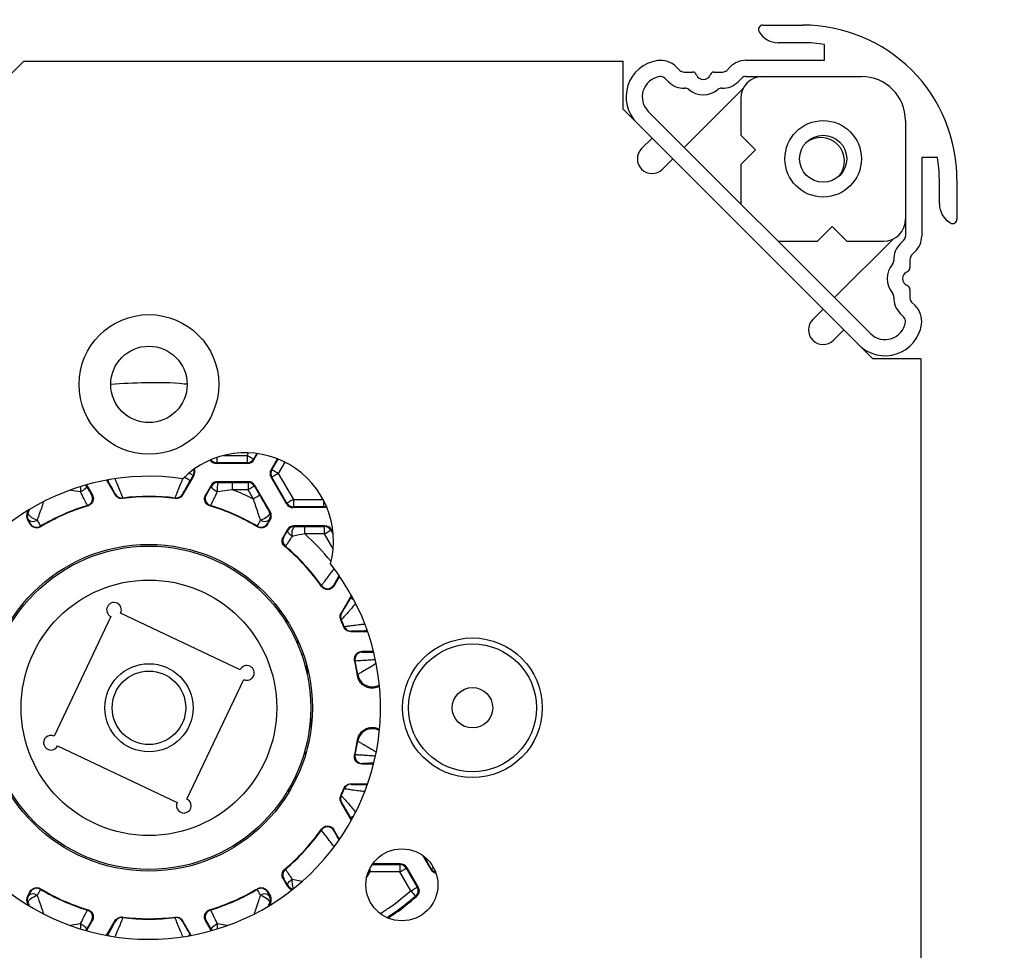
# Model space of a CAD drawing. Extents: x 200 to 20916, y -2914 to 8975.
# Drawn here: x 1636 to 2082, y 4044 to 4466 of the extents above; entities that cross this region are included whole.
import ezdxf

# ---------------------------------------------------------------- set-up
doc = ezdxf.new("R2010")
doc.units = 0
doc.header["$LTSCALE"] = 20
doc.layers.get('0').update_dxf_attribs({"linetype": 'CONTINUOUS'})

msp = doc.modelspace()

# ---------------------------------------------------------------- linework, layer by layer
at = {"color": 7, "linetype": 'CONTINUOUS'}
for p, q in [((1972.792, 4463.703), (1990.792, 4463.703)), ((1990.792, 4455.702), (1979.72, 4455.702)), ((2000.792, 4447.703), (2000.792, 4454.891)), ((1637.808, 4447.385), (1344.475, 4154.052)), ((1637.808, 4447.385), (1909.475, 4447.385)), ((1909.475, 4425.522), (1909.475, 4447.385)), ((1965.107, 4447.703), (2000.792, 4447.703)), ((1933.547, 4444.774), (1935.171, 4443.15)), ((1937.056, 4442.369), (1940.848, 4442.369)), ((1950.736, 4442.369), (1954.527, 4442.369)), ((1956.413, 4443.15), (1958.036, 4444.774)), ((1928.362, 4439.588), (1929.985, 4437.965)), ((1961.598, 4437.965), (1963.222, 4439.588)), ((1965.107, 4440.369), (2017.458, 4440.369)), ((1963.883, 4434.912), (1937.17, 4408.198)), ((1962.792, 4430.369), (1962.792, 4413.81)), ((1915.673, 4419.324), (1909.475, 4425.522)), ((2021.598, 4323.77), (1920.859, 4424.509)), ((2016.413, 4318.584), (1915.673, 4419.324)), ((2037.458, 4420.369), (2037.458, 4368.018)), ((1917.842, 4407.727), (1922.556, 4412.441)), ((1969.458, 4407.143), (1962.792, 4413.81)), ((1962.792, 4400.476), (1969.458, 4407.143)), ((1931.984, 4403.013), (1927.27, 4398.299)), ((2051.98, 4403.703), (2044.792, 4403.703)), ((2044.792, 4403.703), (2044.792, 4368.018)), ((1962.792, 4400.476), (1962.792, 4382.576)), ((2052.792, 4382.631), (2052.792, 4393.702)), ((2060.792, 4393.702), (2060.792, 4375.703)), ((2004.232, 4372.369), (1997.566, 4365.703)), ((2010.899, 4365.703), (2004.232, 4372.369)), ((1979.665, 4365.703), (1997.566, 4365.703)), ((2005.287, 4340.08), (2032.001, 4366.794)), ((2010.899, 4365.703), (2027.458, 4365.703)), ((2036.677, 4366.133), (2035.054, 4364.509)), ((2041.863, 4360.947), (2040.24, 4359.324)), ((2039.458, 4357.438), (2039.458, 4353.647)), ((2039.458, 4343.759), (2039.458, 4339.967)), ((1995.388, 4330.181), (2000.102, 4334.895)), ((2040.24, 4338.081), (2041.863, 4336.458)), ((2035.054, 4332.896), (2036.677, 4331.273)), ((2009.53, 4325.467), (2004.816, 4320.753)), ((2022.612, 4312.385), (2016.413, 4318.584)), ((2044.475, 4312.385), (2022.612, 4312.385)), ((2044.475, 4312.385), (2044.475, 3780.719)), ((1738.972, 4268.494), (1738.972, 4265.161)), ((1742.047, 4266.501), (1743.682, 4269.333)), ((1725.3, 4265.161), (1725.112, 4264.834)), ((1739.161, 4264.834), (1725.112, 4264.834)), ((1738.972, 4265.161), (1725.3, 4265.161)), ((1739.161, 4264.834), (1738.972, 4265.161)), ((1741.859, 4266.828), (1742.047, 4266.501)), ((1749.842, 4262.001), (1752.711, 4266.971)), ((1714.875, 4259.436), (1709.772, 4250.598)), ((1714.497, 4259.436), (1713.134, 4257.076)), ((1714.875, 4259.436), (1714.497, 4259.436)), ((1749.842, 4262.001), (1750.219, 4262.001)), ((1756.866, 4246.501), (1749.842, 4258.668)), ((1750.219, 4258.668), (1749.842, 4258.668)), ((1757.055, 4246.828), (1750.219, 4258.668)), ((1753.105, 4260.335), (1759.941, 4248.494)), ((1666.28, 4254.936), (1666.095, 4254.615)), ((1666.28, 4254.936), (1668.834, 4250.513)), ((1675.314, 4257.289), (1679.177, 4250.598)), ((1722.669, 4254.936), (1720.115, 4250.513)), ((1722.854, 4254.615), (1722.669, 4254.936)), ((1739.604, 4256.603), (1725.555, 4256.603)), ((1725.555, 4256.603), (1725.74, 4256.282)), ((1725.74, 4256.282), (1732.282, 4256.276)), ((1732.282, 4256.276), (1739.416, 4256.276)), ((1732.282, 4256.276), (1732.282, 4252.943)), ((1739.416, 4256.276), (1739.604, 4256.603)), ((1739.416, 4256.276), (1739.416, 4252.943)), ((1742.491, 4254.936), (1742.302, 4254.609)), ((1742.302, 4254.609), (1744.732, 4250.401)), ((1749.516, 4242.769), (1742.491, 4254.936)), ((1668.516, 4250.639), (1668.834, 4250.513)), ((1679.177, 4250.598), (1679.291, 4250.827)), ((1709.658, 4250.827), (1709.772, 4250.598)), ((1720.115, 4250.513), (1720.433, 4250.639)), ((1732.282, 4252.943), (1725.416, 4251.924)), ((1739.416, 4252.943), (1732.282, 4252.943)), ((1741.846, 4248.734), (1739.416, 4252.943)), ((1756.866, 4246.501), (1757.055, 4246.828)), ((1759.941, 4245.161), (1759.753, 4244.835)), ((1773.802, 4244.835), (1759.753, 4244.835)), ((1759.941, 4248.494), (1759.941, 4245.161)), ((1773.613, 4245.161), (1759.941, 4245.161)), ((1773.802, 4244.835), (1773.613, 4245.161)), ((1639.434, 4242.769), (1640.058, 4243.851)), ((1639.434, 4242.769), (1639.774, 4242.769)), ((1749.175, 4242.769), (1749.516, 4242.769)), ((1640.676, 4237.284), (1639.434, 4239.436)), ((1639.774, 4239.436), (1639.434, 4239.436)), ((1640.676, 4237.284), (1640.752, 4237.577)), ((1748.197, 4237.577), (1748.273, 4237.284)), ((1748.273, 4237.284), (1749.516, 4239.436)), ((1749.516, 4239.436), (1749.175, 4239.436)), ((1774.246, 4236.603), (1760.196, 4236.603)), ((1760.196, 4236.603), (1760.377, 4236.289)), ((1760.377, 4236.289), (1765.079, 4236.276)), ((1765.079, 4236.276), (1774.057, 4236.276)), ((1765.079, 4232.943), (1765.079, 4236.276)), ((1774.057, 4236.276), (1774.246, 4236.603)), ((1774.057, 4232.943), (1774.057, 4236.276)), ((1757.31, 4234.936), (1755.311, 4231.475)), ((1755.311, 4231.475), (1755.584, 4231.523)), ((1757.491, 4234.622), (1757.31, 4234.936)), ((1774.057, 4232.943), (1765.079, 4232.943)), ((1777.132, 4234.936), (1776.943, 4234.609)), ((1777.962, 4233.498), (1777.132, 4234.936)), ((1780.864, 4213.733), (1778.328, 4209.341)), ((1778.31, 4209.736), (1778.328, 4209.341)), ((1786.251, 4205.063), (1781.578, 4196.969)), ((1735.867, 4171.309), (1681.658, 4197.027)), ((1753.702, 4197.294), (1753.798, 4198.454)), ((1781.578, 4196.969), (1781.816, 4196.958)), ((1677.218, 4195.444), (1651.5, 4141.235)), ((1786.095, 4188.765), (1785.953, 4188.552)), ((1793.645, 4188.552), (1785.953, 4188.552)), ((1796.331, 4179.552), (1790.954, 4179.552)), ((1790.954, 4179.552), (1791.221, 4179.34)), ((1765.936, 4173.649), (1766.269, 4168.995)), ((1789.023, 4168.598), (1789.146, 4169.186)), ((1711.731, 4112.66), (1737.45, 4166.868)), ((1767.665, 4149.484), (1767.998, 4144.83)), ((1789.146, 4138.918), (1789.023, 4139.506)), ((1653.082, 4136.795), (1707.291, 4111.077)), ((1791.221, 4128.765), (1790.954, 4128.552)), ((1796.331, 4128.552), (1790.954, 4128.552)), ((1758.034, 4115.96), (1757.937, 4117.306)), ((1785.953, 4119.552), (1793.645, 4119.552)), ((1785.953, 4119.552), (1786.095, 4119.34)), ((1781.816, 4111.146), (1781.578, 4111.135)), ((1786.251, 4103.041), (1781.578, 4111.135)), ((1778.328, 4098.762), (1778.31, 4098.369)), ((1780.864, 4094.371), (1778.328, 4098.762)), ((1819.124, 4086.103), (1822.36, 4080.497)), ((1819.501, 4086.103), (1819.124, 4086.103)), ((1822.421, 4081.045), (1819.501, 4086.103)), ((1808.443, 4083.269), (1795.882, 4083.269)), ((1808.254, 4082.943), (1808.443, 4083.269)), ((1808.254, 4082.943), (1808.254, 4079.61)), ((1811.329, 4081.603), (1811.141, 4081.276)), ((1811.141, 4081.276), (1816.078, 4072.725)), ((1811.329, 4081.603), (1816.497, 4072.653)), ((1757.31, 4073.168), (1755.311, 4076.629)), ((1755.584, 4076.581), (1755.311, 4076.629)), ((1808.254, 4079.61), (1794.582, 4079.61)), ((1813.192, 4071.058), (1808.254, 4079.61)), ((1640.676, 4070.82), (1639.434, 4068.668)), ((1640.752, 4070.527), (1640.676, 4070.82)), ((1748.273, 4070.82), (1748.197, 4070.527)), ((1748.273, 4070.82), (1749.516, 4068.668)), ((1757.31, 4073.168), (1757.491, 4073.482)), ((1639.434, 4068.668), (1639.774, 4068.668)), ((1749.175, 4068.668), (1749.516, 4068.668)), ((1639.434, 4065.335), (1640.058, 4064.253)), ((1639.774, 4065.335), (1639.434, 4065.335)), ((1749.516, 4065.335), (1748.891, 4064.253)), ((1749.516, 4065.335), (1749.175, 4065.335)), ((1666.28, 4053.168), (1668.834, 4057.591)), ((1668.834, 4057.591), (1668.516, 4057.466)), ((1675.314, 4050.815), (1679.177, 4057.506)), ((1679.291, 4057.278), (1679.177, 4057.506)), ((1709.772, 4057.506), (1709.658, 4057.278)), ((1713.635, 4050.815), (1709.772, 4057.506)), ((1722.669, 4053.168), (1720.115, 4057.591)), ((1720.433, 4057.466), (1720.115, 4057.591)), ((1666.095, 4053.488), (1666.28, 4053.168)), ((1722.669, 4053.168), (1722.854, 4053.488))]:
    msp.add_line(p, q, dxfattribs=at)
at = {"color": 8, "linetype": 'CONTINUOUS'}
for p, q in [((1725.3, 4267.602), (1725.3, 4265.161)), ((1728.32, 4268.494), (1738.972, 4268.494)), ((1738.972, 4268.494), (1739.663, 4269.69)), ((1743.332, 4269.38), (1741.859, 4266.828)), ((1750.219, 4262.001), (1753.018, 4266.849)), ((1756.073, 4265.474), (1753.105, 4260.335)), ((1675.815, 4257.076), (1675.655, 4257.352)), ((1663.533, 4251.924), (1659.054, 4252.589)), ((1759.941, 4248.494), (1773.461, 4248.494)), ((1773.613, 4248.204), (1773.613, 4245.161)), ((1639.774, 4242.769), (1640.468, 4243.953)), ((1777.981, 4226.145), (1774.057, 4232.943)), ((1776.943, 4234.609), (1778.028, 4232.731)), ((1785.906, 4203.812), (1786.435, 4204.73)), ((1756.869, 4194.024), (1756.804, 4192.689)), ((1793.23, 4188.879), (1793.23, 4189.722)), ((1793.531, 4188.879), (1793.23, 4188.879)), ((1761.988, 4182.683), (1761.935, 4184.709)), ((1765.864, 4173.91), (1766.186, 4169.388)), ((1767.636, 4149.039), (1767.959, 4144.517)), ((1765.457, 4132.786), (1765.298, 4135.029)), ((1760.94, 4123.066), (1761.051, 4121.519)), ((1758.097, 4116.065), (1758, 4117.415)), ((1793.23, 4119.225), (1793.531, 4119.225)), ((1793.23, 4118.382), (1793.23, 4119.225)), ((1786.435, 4103.375), (1785.906, 4104.292)), ((1794.035, 4079.926), (1794.582, 4079.61)), ((1794.582, 4081.127), (1794.582, 4079.61)), ((1795.654, 4082.943), (1808.254, 4082.943)), ((1759.395, 4076.324), (1763.918, 4075.398)), ((1794.582, 4079.61), (1793.19, 4077.199)), ((1640.285, 4064.463), (1639.774, 4065.335)), ((1749.175, 4065.335), (1748.595, 4064.346)), ((1658.8, 4055.478), (1663.533, 4056.18)), ((1725.416, 4056.18), (1729.894, 4055.515)), ((1675.655, 4050.752), (1675.815, 4051.028)), ((1713.134, 4051.028), (1713.294, 4050.752))]:
    msp.add_line(p, q, dxfattribs=at)
at = {"color": 7, "linetype": 'CONTINUOUS', "flags": 128}
for points in [[(1741.859, 4266.828), (1741.795, 4266.865), (1741.625, 4266.963), (1741.355, 4267.118), (1740.996, 4267.326), (1740.56, 4267.577), (1740.065, 4267.863), (1739.529, 4268.173), (1738.972, 4268.494)], [(1753.105, 4260.335), (1752.548, 4260.656), (1752.012, 4260.966), (1751.517, 4261.251), (1751.082, 4261.503), (1750.723, 4261.71), (1750.453, 4261.866), (1750.283, 4261.964), (1750.219, 4262.001)], [(1753.105, 4260.335), (1752.548, 4260.013), (1752.012, 4259.704), (1751.517, 4259.418), (1751.082, 4259.166), (1750.723, 4258.959), (1750.453, 4258.803), (1750.283, 4258.705), (1750.219, 4258.668)], [(1666.095, 4254.615), (1666.132, 4254.393), (1666.049, 4254.11), (1665.85, 4253.78), (1665.542, 4253.415), (1665.138, 4253.032), (1664.655, 4252.645), (1664.112, 4252.271), (1663.533, 4251.924)], [(1725.416, 4251.924), (1724.837, 4252.271), (1724.294, 4252.645), (1723.811, 4253.032), (1723.407, 4253.415), (1723.099, 4253.78), (1722.9, 4254.11), (1722.817, 4254.393), (1722.854, 4254.615)], [(1742.302, 4254.609), (1742.238, 4254.573), (1742.068, 4254.474), (1741.798, 4254.319), (1741.439, 4254.111), (1741.004, 4253.86), (1740.509, 4253.574), (1739.973, 4253.264), (1739.416, 4252.943)], [(1744.732, 4250.401), (1744.668, 4250.364), (1744.498, 4250.266), (1744.228, 4250.11), (1743.869, 4249.903), (1743.434, 4249.652), (1742.939, 4249.366), (1742.403, 4249.056), (1741.846, 4248.734)], [(1759.941, 4248.494), (1759.384, 4248.173), (1758.848, 4247.863), (1758.353, 4247.577), (1757.918, 4247.326), (1757.559, 4247.119), (1757.289, 4246.963), (1757.119, 4246.865), (1757.055, 4246.828)], [(1775.072, 4245.086), (1774.495, 4244.907), (1773.802, 4244.835)], [(1643.829, 4239.14), (1643.049, 4239.387), (1642.24, 4239.762), (1641.462, 4240.237), (1640.775, 4240.778), (1640.228, 4241.342), (1639.864, 4241.889), (1639.708, 4242.377), (1639.774, 4242.769)], [(1749.175, 4242.769), (1749.241, 4242.377), (1749.085, 4241.889), (1748.721, 4241.342), (1748.174, 4240.778), (1747.487, 4240.237), (1746.709, 4239.762), (1745.9, 4239.387), (1745.12, 4239.14)], [(1759.395, 4231.779), (1758.896, 4232.127), (1758.448, 4232.503), (1758.066, 4232.894), (1757.762, 4233.287), (1757.547, 4233.669), (1757.428, 4234.027), (1757.409, 4234.348), (1757.491, 4234.622)], [(1774.057, 4232.943), (1774.614, 4233.265), (1775.15, 4233.574), (1775.645, 4233.86), (1776.08, 4234.111), (1776.439, 4234.318), (1776.709, 4234.474), (1776.879, 4234.572), (1776.943, 4234.609)], [(1787.706, 4132.631), (1787.851, 4132.743), (1787.971, 4132.835)], [(1819.124, 4086.103), (1818.84, 4086.739), (1818.78, 4086.948)], [(1808.254, 4079.61), (1808.811, 4079.931), (1809.347, 4080.241), (1809.842, 4080.527), (1810.278, 4080.778), (1810.637, 4080.985), (1810.907, 4081.141), (1811.077, 4081.239), (1811.141, 4081.276)], [(1757.491, 4073.482), (1757.409, 4073.755), (1757.428, 4074.077), (1757.547, 4074.435), (1757.762, 4074.817), (1758.066, 4075.21), (1758.448, 4075.601), (1758.896, 4075.977), (1759.395, 4076.324)], [(1813.192, 4071.058), (1813.749, 4071.38), (1814.285, 4071.69), (1814.78, 4071.975), (1815.215, 4072.226), (1815.574, 4072.434), (1815.844, 4072.59), (1816.014, 4072.688), (1816.078, 4072.725)], [(1813.192, 4071.058), (1813.609, 4070.569), (1814.01, 4070.097), (1814.38, 4069.662), (1814.706, 4069.28), (1814.975, 4068.964), (1815.177, 4068.727), (1815.305, 4068.577), (1815.352, 4068.521)], [(1639.774, 4065.335), (1639.708, 4065.727), (1639.864, 4066.215), (1640.228, 4066.762), (1640.775, 4067.327), (1641.462, 4067.867), (1642.24, 4068.342), (1643.049, 4068.717), (1643.829, 4068.964)], [(1745.12, 4068.964), (1745.9, 4068.717), (1746.709, 4068.342), (1747.487, 4067.867), (1748.174, 4067.327), (1748.721, 4066.762), (1749.085, 4066.215), (1749.241, 4065.727), (1749.175, 4065.335)], [(1666.599, 4062.321), (1666.768, 4062.391), (1666.908, 4062.449)], [(1663.533, 4056.18), (1664.112, 4055.833), (1664.655, 4055.459), (1665.138, 4055.072), (1665.542, 4054.689), (1665.85, 4054.324), (1666.049, 4053.994), (1666.132, 4053.712), (1666.095, 4053.488)], [(1722.854, 4053.488), (1722.817, 4053.712), (1722.9, 4053.994), (1723.099, 4054.324), (1723.407, 4054.689), (1723.811, 4055.072), (1724.294, 4055.459), (1724.837, 4055.833), (1725.416, 4056.18)]]:
    msp.add_lwpolyline(points, dxfattribs=at)
at = {"color": 8, "linetype": 'CONTINUOUS', "flags": 128}
for points in [[(1713.134, 4257.076), (1713.07, 4257.112), (1712.9, 4257.211), (1712.631, 4257.366), (1712.271, 4257.574), (1711.836, 4257.825), (1711.341, 4258.111), (1710.805, 4258.421), (1710.477, 4258.61)], [(1714.497, 4259.436), (1714.433, 4259.473), (1714.263, 4259.571), (1713.993, 4259.727), (1713.634, 4259.935), (1713.199, 4260.186), (1712.704, 4260.471), (1712.621, 4260.519)], [(1666.095, 4254.615), (1665.853, 4254.978), (1665.79, 4255.058)], [(1787.391, 4202.954), (1787.204, 4203.063), (1786.769, 4203.314), (1786.409, 4203.522), (1786.14, 4203.677), (1785.97, 4203.775), (1785.906, 4203.812)], [(1764.525, 4178.213), (1764.059, 4178.186), (1763.73, 4178.166)], [(1785.906, 4104.292), (1785.97, 4104.329), (1786.14, 4104.427), (1786.409, 4104.583), (1786.769, 4104.79), (1787.204, 4105.041), (1787.391, 4105.15)], [(1819.278, 4086.57), (1819.308, 4086.494), (1819.501, 4086.103)], [(1819.501, 4086.103), (1819.565, 4086.14), (1819.705, 4086.221)], [(1822.421, 4081.045), (1822.485, 4081.082), (1822.655, 4081.18), (1822.925, 4081.336), (1823.284, 4081.543), (1823.456, 4081.643)], [(1665.79, 4053.046), (1665.853, 4053.126), (1666.095, 4053.488)], [(1722.854, 4053.488), (1723.096, 4053.126), (1723.159, 4053.046)], [(1675.815, 4051.028), (1675.879, 4050.991), (1676.049, 4050.893), (1676.319, 4050.738), (1676.576, 4050.589)], [(1713.134, 4051.028), (1713.07, 4050.991), (1712.9, 4050.893), (1712.631, 4050.738), (1712.373, 4050.589)]]:
    msp.add_lwpolyline(points, dxfattribs=at)
at = {"color": 7, "linetype": 'CONTINUOUS'}
for centre, radius in [((2000.125, 4403.036), 17.333), ((2000.125, 4403.036), 10.667), ((1694.475, 4300.719), 31.667), ((1694.475, 4300.719), 17.333), ((1694.475, 4154.052), 74.1), ((1694.474, 4154.052), 73.333), ((1694.475, 4154.052), 57.937), ((1841.141, 4154.052), 31.667), ((1841.141, 4154.052), 29), ((1694.475, 4154.052), 20), ((1694.474, 4154.052), 16.667), ((1841.141, 4154.052), 9.167), ((1809.156, 4073.751), 16.333)]:
    msp.add_circle(centre, radius, dxfattribs=at)
for centre, radius, start, end in [((1694.305, 3830.236), 766.667, 359.999996, 180.000004), ((1972.792, 4461.702), 2, 90.00465, 209.99671), ((1990.792, 4393.703), 70, 359.99968, 90.00023), ((1979.721, 4465.703), 10.001, 210.00282, 269.99685), ((1990.795, 4393.717), 61.985, 80.71907, 90.00309), ((1927.458, 4431.109), 16.667, 98.47181, 225.00019), ((1926.476, 4437.703), 10, 45.00052, 98.47306), ((1965.108, 4437.701), 10.001, 90.0036, 134.99692), ((1937.056, 4445.036), 2.667, 224.99363, 269.99756), ((1940.848, 4440.369), 2, 22.02236, 89.99743), ((1950.736, 4440.369), 2, 90.00257, 157.97764), ((1954.527, 4445.036), 2.667, 270.00347, 315.00534), ((1927.459, 4431.109), 9.334, 98.47301, 224.99975), ((1926.476, 4437.703), 2.666, 44.98939, 98.47077), ((1937.056, 4445.036), 10, 224.99929, 271.90317), ((1945.792, 4442.369), 3.333, 202.02303, 337.97697), ((1954.527, 4445.036), 10, 268.09683, 315.00071), ((1972.792, 4430.369), 10, 90.00032, 180.0001), ((1965.107, 4437.703), 2.667, 90.00244, 135.00637), ((2017.458, 4420.369), 20, 0.00101, 89.99863), ((1937.477, 4432.379), 2.664, 50.21108, 91.91839), ((1945.792, 4442.369), 10.333, 230.237, 309.763), ((1954.106, 4432.379), 2.664, 88.08161, 129.78892), ((1999.141, 4402.052), 10.667, 318.74524, 131.25381), ((1922.556, 4403.013), 6.667, 134.99951, 314.99951), ((1990.796, 4393.703), 61.996, 359.9996, 9.28213), ((2062.791, 4382.631), 10, 179.99944, 240.00121), ((2027.458, 4375.703), 10, 270.00057, 359.99986), ((2058.792, 4375.703), 2, 239.99979, 0.00191), ((2034.792, 4368.018), 2.667, 314.99909, 359.99845), ((2034.791, 4368.018), 10.001, 315.00232, 359.99764), ((2042.126, 4357.438), 10.001, 135.00143, 181.90214), ((2029.466, 4357.017), 2.666, 320.23219, 1.90575), ((2042.125, 4357.438), 2.666, 134.99731, 179.99894), ((2039.459, 4348.703), 10.333, 140.23693, 219.76307), ((2037.459, 4353.647), 2, 292.01976, 359.99535), ((2039.459, 4348.703), 3.333, 112.02472, 247.97528), ((2037.458, 4343.758), 2.001, 0.01409, 67.95942), ((2029.466, 4340.388), 2.666, 358.09425, 39.76781), ((2042.124, 4339.967), 9.999, 178.09584, 225.00269), ((2042.125, 4339.967), 2.666, 180.00106, 225.00269), ((2034.792, 4329.387), 10, 351.52669, 45.00064), ((2000.102, 4325.467), 6.667, 134.99947, 314.99947), ((2034.792, 4329.387), 2.666, 351.52533, 45.00212), ((2028.198, 4330.369), 16.666, 224.99837, 351.52831), ((2028.198, 4330.369), 9.333, 225.00095, 351.52658), ((1738.141, 4229.719), 40, 344.87408, 135.14785), ((1725.113, 4268.169), 3.334, 210.0124, 269.98364), ((1738.972, 4268.495), 3.334, 270.00895, 329.99502), ((1739.16, 4268.169), 3.335, 270.02261, 329.98136), ((1694.474, 4154.052), 105, 81.61601, 38.40593), ((1711.987, 4261.103), 3.334, 330.00544, 22.70575), ((1752.727, 4260.334), 3.332, 149.99492, 210.00508), ((1753.106, 4260.334), 3.333, 150.00769, 209.99231), ((1725.555, 4253.271), 3.332, 89.99238, 150.01158), ((1725.741, 4252.948), 3.334, 90.00898, 149.99498), ((1737.588, 4253.21), 12.24, 165.46421, 186.03096), ((1739.415, 4252.942), 3.334, 30.01362, 89.99425), ((1739.605, 4253.271), 3.332, 29.9904, 90.00563), ((1665.628, 4248.973), 3.334, 286.92943, 29.97486), ((1682.177, 4252.494), 3.333, 210.00618, 277.11417), ((1694.475, 4154.08), 95.633, 82.7957, 97.2043), ((1694.475, 4154.06), 95.865, 82.87877, 97.12123), ((1706.772, 4252.494), 3.333, 262.88584, 329.9938), ((1723.321, 4248.973), 3.334, 150.02518, 253.07055), ((1694.521, 4154.159), 105.755, 63.41698, 69.08028), ((1694.472, 4154.057), 95.655, 106.74783, 120.9508), ((1694.475, 4154.051), 95.874, 106.90336, 120.82571), ((1694.477, 4154.057), 95.656, 59.0492, 73.25216), ((1694.474, 4154.051), 95.874, 59.17429, 73.09664), ((1759.753, 4248.168), 3.333, 210.00856, 269.99931), ((1759.942, 4248.495), 3.334, 210.00506, 269.99098), ((1642.32, 4241.103), 3.333, 150.00147, 209.99853), ((1642.662, 4241.103), 3.334, 150.01285, 209.98715), ((1746.287, 4241.103), 3.334, 330.01272, 29.98728), ((1746.629, 4241.103), 3.333, 330.00154, 29.99846), ((1641.964, 4241.517), 3.021, 223.5422, 308.10567), ((1643.639, 4239.245), 3.334, 210.0189, 300.8048), ((1745.31, 4239.245), 3.334, 239.19517, 329.98113), ((1746.985, 4241.517), 3.021, 231.89427, 316.45786), ((1760.196, 4233.27), 3.333, 89.99785, 149.99429), ((1760.378, 4232.955), 3.334, 90.00902, 149.99494), ((1764.035, 4233.13), 4.833, 139.1832, 196.23079), ((1774.056, 4232.942), 3.334, 30.00497, 89.99107), ((1774.246, 4233.27), 3.332, 30.00147, 90.0064), ((1758.472, 4229.857), 3.334, 150.01779, 229.80937), ((1694.473, 4154.051), 95.663, 35.12406, 49.93051), ((1694.472, 4154.049), 95.877, 35.31673, 49.82797), ((1775.424, 4211.404), 3.334, 215.3479, 329.96869), ((1678.647, 4198.456), 3.333, 334.61863, 244.61694), ((1784.704, 4195.291), 3.333, 150.00689, 204.55624), ((1694.423, 4154.029), 95.717, 22.46965, 24.62647), ((1695.031, 4154.297), 95.265, 22.54293, 24.56853), ((1786.096, 4192.099), 3.334, 202.57136, 269.9874), ((1791.222, 4176.005), 3.334, 90.03044, 192.75807), ((1694.493, 4154.055), 95.642, 8.746, 12.94027), ((1694.57, 4154.07), 95.776, 9.08111, 12.78774), ((1738.878, 4169.88), 3.333, 244.61924, 154.61716), ((1650.071, 4138.224), 3.333, 64.61795, 334.62165), ((1694.428, 4154.06), 95.708, 347.06168, 351.25327), ((1694.488, 4154.049), 95.86, 347.21447, 350.91807), ((1791.222, 4132.098), 3.334, 167.24026, 269.97668), ((1694.423, 4154.075), 95.717, 335.37353, 337.53035), ((1694.09, 4154.218), 96.292, 335.44228, 337.44626), ((1786.096, 4116.005), 3.334, 90.01566, 157.43582), ((1710.302, 4109.648), 3.333, 154.61596, 64.61962), ((1784.704, 4112.812), 3.334, 155.4473, 209.98957), ((1694.487, 4154.042), 95.645, 310.06753, 324.87665), ((1694.482, 4154.044), 95.862, 310.17149, 324.68509), ((1775.424, 4096.699), 3.334, 30.04033, 144.64309), ((1758.472, 4078.247), 3.334, 130.18415, 209.98686), ((1808.254, 4079.609), 3.334, 30.00497, 89.99107), ((1808.443, 4079.937), 3.332, 30.00147, 90.0064), ((1643.639, 4068.859), 3.334, 59.19329, 149.97373), ((1694.472, 4154.047), 95.655, 239.0492, 253.25217), ((1694.469, 4154.041), 95.861, 239.17382, 253.098), ((1694.477, 4154.047), 95.656, 286.74784, 300.9508), ((1694.48, 4154.041), 95.861, 286.902, 300.82618), ((1745.31, 4068.859), 3.334, 30.02624, 120.80674), ((1760.196, 4074.834), 3.333, 209.99465, 257.32852), ((1813.19, 4071.059), 3.334, 310.43433, 29.98389), ((1642.32, 4067.001), 3.333, 150.00012, 209.99988), ((1642.662, 4067.001), 3.334, 150.01094, 209.98906), ((1641.964, 4066.588), 3.02, 51.87132, 136.48081), ((1746.985, 4066.588), 3.02, 43.51913, 128.12874), ((1746.287, 4067.001), 3.334, 330.01081, 29.98919), ((1746.629, 4067.001), 3.333, 330.00018, 29.99982), ((1665.628, 4059.131), 3.334, 330.02735, 73.06996), ((1723.321, 4059.131), 3.334, 106.93006, 209.97261), ((1682.178, 4055.609), 3.335, 82.89921, 149.98044), ((1694.475, 4154.074), 95.683, 262.79948, 277.20052), ((1694.475, 4154.044), 95.865, 262.87877, 277.12123), ((1706.771, 4055.609), 3.335, 30.01957, 97.10078)]:
    msp.add_arc(centre, radius, start, end, dxfattribs=at)
at = {"color": 8, "linetype": 'CONTINUOUS'}
for centre, radius, start, end in [((1725.301, 4268.496), 3.335, 215.33042, 269.98464), ((1711.61, 4261.103), 3.334, 330.00936, 18.80778), ((1632.624, 4252.891), 30.924, 358.20751, 2.76468), ((1802.868, 4038.007), 253.246, 119.91343, 120.11239), ((1773.618, 4248.468), 3.306, 269.92407, 293.30712), ((1694.487, 4154.063), 105.855, 38.76359, 48.1737), ((1795.73, 4170.25), 6.67, 189.17417, 298.982), ((1795.731, 4137.852), 6.671, 61.03349, 170.81034), ((1825.306, 4082.712), 3.332, 210.022, 255.05718), ((1766.352, 4075.152), 7.055, 170.43768, 206.28908), ((1760.377, 4075.148), 3.333, 209.9996, 260.35336), ((1632.628, 4055.212), 30.92, 357.23518, 1.79256), ((1756.32, 4055.212), 30.919, 178.20735, 182.76495)]:
    msp.add_arc(centre, radius, start, end, dxfattribs=at)
at = {"color": 7, "linetype": 'CONTINUOUS'}
for points, knots in [([(1711.513, 4300.768), (1711.161, 4300.807), (1705.049, 4301.481), (1693.546, 4301.642), (1682.454, 4301.034), (1677.146, 4300.743)], [0, 0, 0, 0, 0.0308913, 0.53623204, 1, 1, 1, 1]), ([(1666.095, 4254.615), (1666.336, 4254.204), (1666.862, 4253.305), (1667.593, 4252.098), (1668.136, 4251.169), (1668.434, 4250.753), (1668.516, 4250.639)], [0, 0, 0, 0, 0.3072806, 0.6707924, 0.9093194, 1, 1, 1, 1]), ([(1679.291, 4250.827), (1679.283, 4250.85), (1679.199, 4251.112), (1678.771, 4251.802), (1678.071, 4253.147), (1677.017, 4254.978), (1676.231, 4256.349), (1675.815, 4257.076)], [0, 0, 0, 0, 0.0103531, 0.1152408, 0.3370339, 0.6486002, 1, 1, 1, 1]), ([(1713.134, 4257.076), (1712.804, 4256.501), (1712.121, 4255.313), (1711.175, 4253.655), (1710.408, 4252.259), (1709.905, 4251.378), (1709.711, 4250.944), (1709.658, 4250.827)], [0, 0, 0, 0, 0.2778644, 0.5751179, 0.8005333, 0.9462135, 1, 1, 1, 1]), ([(1720.433, 4250.639), (1720.515, 4250.753), (1720.813, 4251.169), (1721.356, 4252.098), (1722.087, 4253.305), (1722.613, 4254.204), (1722.854, 4254.615)], [0, 0, 0, 0, 0.0906805, 0.3292078, 0.6927195, 1, 1, 1, 1]), ([(1666.599, 4245.783), (1666.499, 4245.962), (1666.133, 4246.617), (1665.445, 4248.044), (1664.517, 4249.908), (1663.842, 4251.29), (1663.533, 4251.924)], [0, 0, 0, 0, 0.0896638, 0.3278627, 0.6918276, 1, 1, 1, 1]), ([(1668.834, 4250.513), (1668.99, 4250.17), (1669.301, 4249.483), (1669.302, 4248.332), (1668.948, 4247.252), (1668.25, 4246.351), (1667.504, 4245.857), (1667.03, 4245.696), (1666.908, 4245.655)], [0, 0, 0, 0, 0.1871772, 0.3744106, 0.5615411, 0.7486541, 0.9357738, 1, 1, 1, 1]), ([(1682.481, 4248.958), (1682.105, 4248.947), (1681.351, 4248.926), (1680.293, 4249.373), (1679.573, 4249.983), (1679.274, 4250.448), (1679.177, 4250.598)], [0, 0, 0, 0, 0.2874883, 0.5749953, 0.86246, 1, 1, 1, 1]), ([(1709.772, 4250.598), (1709.552, 4250.292), (1709.114, 4249.679), (1708.118, 4249.106), (1707.197, 4248.901), (1706.646, 4248.944), (1706.468, 4248.958)], [0, 0, 0, 0, 0.2874921, 0.5749966, 0.8624678, 1, 1, 1, 1]), ([(1722.041, 4245.655), (1721.692, 4245.798), (1720.996, 4246.085), (1720.206, 4246.922), (1719.723, 4247.951), (1719.615, 4249.086), (1719.82, 4249.957), (1720.055, 4250.399), (1720.115, 4250.513)], [0, 0, 0, 0, 0.187194, 0.3743676, 0.5615242, 0.748626, 0.9357363, 1, 1, 1, 1]), ([(1725.416, 4251.924), (1725.107, 4251.29), (1724.432, 4249.908), (1723.504, 4248.044), (1722.817, 4246.617), (1722.45, 4245.962), (1722.35, 4245.783)], [0, 0, 0, 0, 0.30817234, 0.67213743, 0.91033626, 1, 1, 1, 1]), ([(1744.732, 4250.401), (1745.845, 4248.478), (1747.32, 4245.93), (1748.81, 4243.391), (1749.175, 4242.769)], [0, 0, 0, 0, 0.75495238, 1, 1, 1, 1]), ([(1666.908, 4245.655), (1666.852, 4245.678), (1666.749, 4245.721), (1666.646, 4245.764), (1666.599, 4245.783)], [0, 0, 0, 0, 0.5475829, 1, 1, 1, 1]), ([(1682.59, 4249.186), (1682.57, 4249.144), (1682.534, 4249.068), (1682.498, 4248.992), (1682.481, 4248.958)], [0, 0, 0, 0, 0.5471448, 1, 1, 1, 1]), ([(1706.468, 4248.958), (1706.448, 4248.999), (1706.411, 4249.075), (1706.375, 4249.151), (1706.359, 4249.186)], [0, 0, 0, 0, 0.5470928, 1, 1, 1, 1]), ([(1722.35, 4245.783), (1722.294, 4245.76), (1722.191, 4245.717), (1722.087, 4245.674), (1722.041, 4245.655)], [0, 0, 0, 0, 0.5473636, 1, 1, 1, 1]), ([(1745.12, 4239.14), (1744.855, 4239.909), (1743.88, 4242.734), (1742.794, 4245.934), (1741.971, 4248.364), (1741.846, 4248.734)], [0, 0, 0, 0, 0.2406964, 0.8843678, 1, 1, 1, 1]), ([(1640.752, 4237.577), (1640.695, 4237.704), (1640.485, 4238.171), (1640.136, 4238.779), (1639.865, 4239.271), (1639.774, 4239.436)], [0, 0, 0, 0, 0.1983545, 0.7314462, 1, 1, 1, 1]), ([(1645.277, 4236.092), (1644.936, 4235.931), (1644.256, 4235.608), (1643.104, 4235.587), (1642.022, 4235.925), (1641.182, 4236.534), (1640.824, 4237.064), (1640.676, 4237.284)], [0, 0, 0, 0, 0.2124826, 0.4249534, 0.6373866, 0.8498017, 1, 1, 1, 1]), ([(1643.829, 4239.14), (1643.968, 4238.895), (1644.382, 4238.162), (1644.911, 4237.254), (1645.254, 4236.567), (1645.347, 4236.381)], [0, 0, 0, 0, 0.2686985, 0.8021201, 1, 1, 1, 1]), ([(1645.347, 4236.381), (1645.334, 4236.328), (1645.31, 4236.232), (1645.287, 4236.136), (1645.277, 4236.092)], [0, 0, 0, 0, 0.5467658, 1, 1, 1, 1]), ([(1743.602, 4236.381), (1743.695, 4236.567), (1744.038, 4237.254), (1744.567, 4238.162), (1744.981, 4238.895), (1745.12, 4239.14)], [0, 0, 0, 0, 0.1978803, 0.7313011, 1, 1, 1, 1]), ([(1743.672, 4236.092), (1743.66, 4236.145), (1743.636, 4236.241), (1743.613, 4236.338), (1743.602, 4236.381)], [0, 0, 0, 0, 0.54801578, 1, 1, 1, 1]), ([(1748.273, 4237.284), (1748.053, 4236.978), (1747.615, 4236.365), (1746.618, 4235.787), (1745.509, 4235.558), (1744.479, 4235.683), (1743.908, 4235.972), (1743.672, 4236.092)], [0, 0, 0, 0, 0.2124677, 0.4249519, 0.6373817, 0.8498042, 1, 1, 1, 1]), ([(1749.175, 4239.436), (1749.084, 4239.271), (1748.813, 4238.779), (1748.464, 4238.171), (1748.254, 4237.704), (1748.197, 4237.577)], [0, 0, 0, 0, 0.2685538, 0.8016449, 1, 1, 1, 1]), ([(1756.052, 4227.258), (1755.789, 4227.528), (1755.263, 4228.066), (1754.869, 4229.148), (1754.835, 4230.282), (1755.08, 4231.061), (1755.287, 4231.431), (1755.311, 4231.475)], [0, 0, 0, 0, 0.2418074, 0.4835814, 0.7253673, 0.9671984, 1, 1, 1, 1]), ([(1755.584, 4231.523), (1755.664, 4231.632), (1755.958, 4232.039), (1756.492, 4232.956), (1757.052, 4233.877), (1757.413, 4234.49), (1757.491, 4234.622)], [0, 0, 0, 0, 0.1112736, 0.4131951, 0.8734895, 1, 1, 1, 1]), ([(1759.395, 4231.779), (1759.268, 4231.589), (1758.68, 4230.707), (1757.775, 4229.38), (1756.898, 4228.065), (1756.444, 4227.47), (1756.321, 4227.31)], [0, 0, 0, 0, 0.1263106, 0.5862184, 0.8881969, 1, 1, 1, 1]), ([(1765.079, 4232.943), (1763.387, 4232.598), (1761.492, 4232.212), (1759.598, 4231.821), (1759.395, 4231.779)], [0, 0, 0, 0, 0.8928352, 1, 1, 1, 1]), ([(1756.321, 4227.31), (1756.272, 4227.3), (1756.182, 4227.283), (1756.093, 4227.266), (1756.052, 4227.258)], [0, 0, 0, 0, 0.5473439, 1, 1, 1, 1]), ([(1772.716, 4209.09), (1772.714, 4209.161), (1772.71, 4209.289), (1772.706, 4209.417), (1772.705, 4209.475)], [0, 0, 0, 0, 0.5479814, 1, 1, 1, 1]), ([(1778.328, 4209.341), (1778.109, 4209.035), (1777.67, 4208.423), (1776.674, 4207.846), (1775.561, 4207.612), (1774.434, 4207.767), (1773.42, 4208.264), (1772.946, 4208.82), (1772.716, 4209.09)], [0, 0, 0, 0, 0.1682725, 0.3366056, 0.5048459, 0.6730352, 0.8412337, 1, 1, 1, 1]), ([(1783.212, 4199.212), (1783.552, 4199.784), (1784.46, 4201.312), (1785.349, 4202.85), (1785.906, 4203.812)], [0, 0, 0, 0, 0.3746919, 1, 1, 1, 1]), ([(1781.434, 4193.914), (1781.313, 4194.269), (1781.069, 4194.98), (1781.155, 4196.07), (1781.446, 4196.689), (1781.578, 4196.969)], [0, 0, 0, 0, 0.3537148, 0.7073932, 1, 1, 1, 1]), ([(1781.672, 4193.906), (1781.628, 4193.908), (1781.549, 4193.91), (1781.47, 4193.913), (1781.434, 4193.914)], [0, 0, 0, 0, 0.5474575, 1, 1, 1, 1]), ([(1782.874, 4190.611), (1782.9, 4190.649), (1782.948, 4190.718), (1782.996, 4190.788), (1783.017, 4190.819)], [0, 0, 0, 0, 0.5471116, 1, 1, 1, 1]), ([(1785.953, 4188.552), (1785.578, 4188.589), (1784.828, 4188.662), (1783.835, 4189.238), (1783.192, 4189.938), (1782.953, 4190.444), (1782.874, 4190.611)], [0, 0, 0, 0, 0.286094, 0.5721791, 0.8582184, 1, 1, 1, 1]), ([(1793.23, 4188.879), (1792.574, 4188.878), (1791.209, 4188.875), (1789.306, 4188.866), (1787.713, 4188.831), (1786.697, 4188.827), (1786.223, 4188.778), (1786.095, 4188.765)], [0, 0, 0, 0, 0.2758305, 0.573562, 0.7997724, 0.945984, 1, 1, 1, 1]), ([(1787.706, 4175.473), (1787.658, 4175.846), (1787.562, 4176.594), (1787.898, 4177.694), (1788.553, 4178.624), (1789.485, 4179.28), (1790.337, 4179.531), (1790.832, 4179.548), (1790.954, 4179.552)], [0, 0, 0, 0, 0.18774808, 0.37551336, 0.56323907, 0.7509128, 0.93860893, 1, 1, 1, 1]), ([(1787.971, 4175.269), (1787.922, 4175.306), (1787.834, 4175.374), (1787.746, 4175.442), (1787.706, 4175.473)], [0, 0, 0, 0, 0.5473224, 1, 1, 1, 1]), ([(1798.839, 4163.884), (1798.576, 4163.709), (1797.687, 4163.121), (1795.829, 4162.843), (1793.588, 4163.117), (1791.552, 4164.161), (1789.985, 4165.808), (1789.245, 4167.409), (1789.065, 4168.371), (1789.023, 4168.598)], [0, 0, 0, 0, 0.0734895, 0.2481483, 0.422595, 0.59694, 0.7713166, 0.9459104, 1, 1, 1, 1]), ([(1789.023, 4139.506), (1789.21, 4140.237), (1789.584, 4141.699), (1791.024, 4143.497), (1792.931, 4144.743), (1795.142, 4145.261), (1797.263, 4145.107), (1798.427, 4144.471), (1798.932, 4144.195)], [0, 0, 0, 0, 0.1736541, 0.3473554, 0.520855, 0.6941593, 0.8673554, 1, 1, 1, 1]), ([(1790.954, 4128.552), (1790.579, 4128.589), (1789.83, 4128.663), (1788.832, 4129.237), (1788.073, 4130.084), (1787.642, 4131.139), (1787.588, 4132.025), (1787.683, 4132.511), (1787.706, 4132.631)], [0, 0, 0, 0, 0.1877671, 0.375522, 0.5632649, 0.7509359, 0.938644, 1, 1, 1, 1]), ([(1782.874, 4117.493), (1783.051, 4117.826), (1783.405, 4118.491), (1784.317, 4119.189), (1785.21, 4119.515), (1785.768, 4119.543), (1785.953, 4119.552)], [0, 0, 0, 0, 0.2861047, 0.5721609, 0.858254, 1, 1, 1, 1]), ([(1783.017, 4117.285), (1782.991, 4117.323), (1782.943, 4117.392), (1782.895, 4117.462), (1782.874, 4117.493)], [0, 0, 0, 0, 0.547571, 1, 1, 1, 1]), ([(1786.095, 4119.34), (1786.12, 4119.334), (1786.391, 4119.276), (1787.204, 4119.301), (1788.717, 4119.236), (1790.822, 4119.233), (1792.396, 4119.228), (1793.23, 4119.225)], [0, 0, 0, 0, 0.0107343, 0.1163445, 0.3381997, 0.6492135, 1, 1, 1, 1]), ([(1781.578, 4111.135), (1781.423, 4111.477), (1781.115, 4112.162), (1781.097, 4113.255), (1781.329, 4113.899), (1781.434, 4114.19)], [0, 0, 0, 0, 0.353721, 0.7073072, 1, 1, 1, 1]), ([(1781.434, 4114.19), (1781.477, 4114.191), (1781.557, 4114.194), (1781.636, 4114.196), (1781.672, 4114.198)], [0, 0, 0, 0, 0.5474854, 1, 1, 1, 1]), ([(1785.906, 4104.292), (1785.409, 4105.151), (1784.736, 4106.314), (1784.054, 4107.47), (1783.876, 4107.772)], [0, 0, 0, 0, 0.7393527, 1, 1, 1, 1]), ([(1772.705, 4098.629), (1772.707, 4098.699), (1772.711, 4098.827), (1772.714, 4098.955), (1772.716, 4099.014)], [0, 0, 0, 0, 0.5464943, 1, 1, 1, 1]), ([(1772.716, 4099.014), (1772.962, 4099.299), (1773.454, 4099.87), (1774.498, 4100.355), (1775.627, 4100.489), (1776.735, 4100.233), (1777.701, 4099.649), (1778.123, 4099.052), (1778.328, 4098.762)], [0, 0, 0, 0, 0.1683243, 0.33661, 0.5048541, 0.6730397, 0.8412373, 1, 1, 1, 1]), ([(1755.311, 4076.629), (1755.156, 4076.972), (1754.845, 4077.658), (1754.844, 4078.809), (1755.197, 4079.887), (1755.694, 4080.535), (1756.014, 4080.813), (1756.052, 4080.846)], [0, 0, 0, 0, 0.2418062, 0.4836045, 0.7253512, 0.9671498, 1, 1, 1, 1]), ([(1756.052, 4080.846), (1756.101, 4080.836), (1756.191, 4080.819), (1756.28, 4080.802), (1756.321, 4080.794)], [0, 0, 0, 0, 0.5475914, 1, 1, 1, 1]), ([(1756.321, 4080.794), (1756.444, 4080.633), (1756.898, 4080.039), (1757.775, 4078.723), (1758.68, 4077.396), (1759.268, 4076.514), (1759.395, 4076.324)], [0, 0, 0, 0, 0.1118031, 0.4137816, 0.8736894, 1, 1, 1, 1]), ([(1822.36, 4080.497), (1822.372, 4080.603), (1822.393, 4080.786), (1822.413, 4080.969), (1822.421, 4081.045)], [0, 0, 0, 0, 0.5819041, 1, 1, 1, 1]), ([(1824.341, 4078.994), (1824.08, 4079.074), (1823.459, 4079.264), (1822.791, 4079.843), (1822.473, 4080.325), (1822.36, 4080.497)], [0, 0, 0, 0, 0.3198532, 0.7585006, 1, 1, 1, 1]), ([(1757.491, 4073.482), (1757.413, 4073.614), (1757.051, 4074.227), (1756.492, 4075.148), (1755.957, 4076.065), (1755.664, 4076.472), (1755.584, 4076.581)], [0, 0, 0, 0, 0.1264171, 0.5867138, 0.8886368, 1, 1, 1, 1]), ([(1640.676, 4070.82), (1640.896, 4071.126), (1641.334, 4071.738), (1642.331, 4072.316), (1643.44, 4072.546), (1644.471, 4072.422), (1645.041, 4072.132), (1645.277, 4072.012)], [0, 0, 0, 0, 0.2124641, 0.4249455, 0.6373867, 0.8498065, 1, 1, 1, 1]), ([(1645.347, 4071.723), (1645.254, 4071.537), (1644.911, 4070.85), (1644.382, 4069.942), (1643.968, 4069.209), (1643.829, 4068.964)], [0, 0, 0, 0, 0.197768, 0.731191, 1, 1, 1, 1]), ([(1645.277, 4072.012), (1645.289, 4071.959), (1645.313, 4071.863), (1645.336, 4071.766), (1645.347, 4071.723)], [0, 0, 0, 0, 0.5473093, 1, 1, 1, 1]), ([(1743.602, 4071.723), (1743.615, 4071.775), (1743.639, 4071.872), (1743.662, 4071.969), (1743.672, 4072.012)], [0, 0, 0, 0, 0.5473544, 1, 1, 1, 1]), ([(1745.12, 4068.964), (1744.981, 4069.209), (1744.567, 4069.942), (1744.038, 4070.85), (1743.695, 4071.537), (1743.602, 4071.723)], [0, 0, 0, 0, 0.2688094, 0.8022317, 1, 1, 1, 1]), ([(1743.672, 4072.012), (1744.013, 4072.173), (1744.693, 4072.495), (1745.845, 4072.516), (1746.927, 4072.179), (1747.767, 4071.569), (1748.125, 4071.04), (1748.273, 4070.82)], [0, 0, 0, 0, 0.2124616, 0.4249376, 0.6373767, 0.8497972, 1, 1, 1, 1]), ([(1816.497, 4072.653), (1816.653, 4072.309), (1816.964, 4071.623), (1816.961, 4070.476), (1816.61, 4069.339), (1816.064, 4068.758), (1815.776, 4068.453)], [0, 0, 0, 0, 0.2433213, 0.4866349, 0.7298968, 1, 1, 1, 1]), ([(1816.078, 4072.725), (1816.136, 4072.715), (1816.275, 4072.691), (1816.415, 4072.667), (1816.497, 4072.653)], [0, 0, 0, 0, 0.41471174, 1, 1, 1, 1]), ([(1639.774, 4068.668), (1639.865, 4068.832), (1640.136, 4069.324), (1640.485, 4069.933), (1640.695, 4070.4), (1640.752, 4070.527)], [0, 0, 0, 0, 0.2685091, 0.8016786, 1, 1, 1, 1]), ([(1748.197, 4070.527), (1748.254, 4070.4), (1748.464, 4069.933), (1748.813, 4069.324), (1749.084, 4068.832), (1749.175, 4068.668)], [0, 0, 0, 0, 0.19832207, 0.73149089, 1, 1, 1, 1]), ([(1803.095, 4058.866), (1804.176, 4059.57), (1808.623, 4062.462), (1812.695, 4065.872), (1815.776, 4068.453)], [0, 0, 0, 0, 0.2431705, 1, 1, 1, 1]), ([(1815.776, 4068.453), (1815.726, 4068.461), (1815.585, 4068.484), (1815.443, 4068.506), (1815.352, 4068.521)], [0, 0, 0, 0, 0.3558787, 1, 1, 1, 1]), ([(1663.533, 4056.18), (1663.842, 4056.813), (1664.517, 4058.195), (1665.445, 4060.06), (1666.132, 4061.487), (1666.499, 4062.142), (1666.599, 4062.321)], [0, 0, 0, 0, 0.3081902, 0.6721714, 0.9103639, 1, 1, 1, 1]), ([(1666.908, 4062.449), (1667.257, 4062.306), (1667.953, 4062.019), (1668.743, 4061.182), (1669.226, 4060.152), (1669.334, 4059.018), (1669.13, 4058.147), (1668.894, 4057.704), (1668.834, 4057.591)], [0, 0, 0, 0, 0.187189, 0.3743816, 0.5615332, 0.74863, 0.9357676, 1, 1, 1, 1]), ([(1720.115, 4057.591), (1719.959, 4057.934), (1719.648, 4058.621), (1719.647, 4059.772), (1720.001, 4060.852), (1720.699, 4061.753), (1721.445, 4062.247), (1721.919, 4062.408), (1722.041, 4062.449)], [0, 0, 0, 0, 0.187207, 0.3743725, 0.561533, 0.7486448, 0.9357629, 1, 1, 1, 1]), ([(1722.041, 4062.449), (1722.097, 4062.426), (1722.2, 4062.383), (1722.303, 4062.34), (1722.35, 4062.321)], [0, 0, 0, 0, 0.5476849, 1, 1, 1, 1]), ([(1722.35, 4062.321), (1722.45, 4062.142), (1722.817, 4061.487), (1723.504, 4060.06), (1724.432, 4058.195), (1725.107, 4056.813), (1725.416, 4056.18)], [0, 0, 0, 0, 0.089636, 0.3278285, 0.6918099, 1, 1, 1, 1]), ([(1668.516, 4057.466), (1668.434, 4057.351), (1668.136, 4056.935), (1667.593, 4056.006), (1666.862, 4054.799), (1666.336, 4053.9), (1666.095, 4053.488)], [0, 0, 0, 0, 0.09070899, 0.32925528, 0.69270456, 1, 1, 1, 1]), ([(1679.177, 4057.506), (1679.397, 4057.812), (1679.835, 4058.425), (1680.831, 4058.998), (1681.752, 4059.203), (1682.303, 4059.16), (1682.481, 4059.146)], [0, 0, 0, 0, 0.2874916, 0.5749957, 0.8624663, 1, 1, 1, 1]), ([(1682.481, 4059.146), (1682.501, 4059.104), (1682.538, 4059.029), (1682.574, 4058.953), (1682.59, 4058.918)], [0, 0, 0, 0, 0.5471589, 1, 1, 1, 1]), ([(1706.359, 4058.918), (1706.379, 4058.96), (1706.415, 4059.036), (1706.451, 4059.112), (1706.468, 4059.146)], [0, 0, 0, 0, 0.5472128, 1, 1, 1, 1]), ([(1706.468, 4059.146), (1706.844, 4059.156), (1707.598, 4059.178), (1708.656, 4058.731), (1709.376, 4058.121), (1709.675, 4057.656), (1709.772, 4057.506)], [0, 0, 0, 0, 0.2874939, 0.5749875, 0.8624574, 1, 1, 1, 1]), ([(1722.854, 4053.488), (1722.613, 4053.9), (1722.087, 4054.799), (1721.356, 4056.006), (1720.813, 4056.935), (1720.515, 4057.351), (1720.433, 4057.466)], [0, 0, 0, 0, 0.3072954, 0.6707445, 0.90929107, 1, 1, 1, 1]), ([(1675.815, 4051.028), (1676.145, 4051.603), (1676.829, 4052.791), (1677.774, 4054.449), (1678.541, 4055.846), (1679.044, 4056.726), (1679.238, 4057.16), (1679.291, 4057.278)], [0, 0, 0, 0, 0.2778331, 0.575103, 0.8005368, 0.9461644, 1, 1, 1, 1]), ([(1709.658, 4057.278), (1709.666, 4057.254), (1709.749, 4056.992), (1710.178, 4056.302), (1710.878, 4054.957), (1711.932, 4053.126), (1712.718, 4051.755), (1713.134, 4051.028)], [0, 0, 0, 0, 0.0104056, 0.1152902, 0.3370284, 0.6485859, 1, 1, 1, 1])]:
    msp.add_open_spline(points, degree=3, knots=knots, dxfattribs=at)
at = {"color": 8, "linetype": 'CONTINUOUS'}
for points, knots in [([(1679.146, 4257.691), (1679.47, 4256.929), (1680.212, 4255.182), (1681.239, 4252.726), (1682.018, 4250.678), (1682.485, 4249.609), (1682.581, 4249.222), (1682.59, 4249.186)], [0, 0, 0, 0, 0.2706626, 0.6205106, 0.869595, 0.9879815, 1, 1, 1, 1]), ([(1706.359, 4249.186), (1706.418, 4249.364), (1706.633, 4250.018), (1707.187, 4251.372), (1708.039, 4253.505), (1709.003, 4255.82), (1709.683, 4257.415), (1709.962, 4258.07)], [0, 0, 0, 0, 0.0586017, 0.2153931, 0.4576296, 0.7772005, 1, 1, 1, 1]), ([(1646.568, 4247.155), (1646.334, 4246.467), (1645.689, 4244.563), (1644.778, 4241.891), (1644.094, 4239.909), (1643.829, 4239.14)], [0, 0, 0, 0, 0.2574717, 0.7119023, 1, 1, 1, 1]), ([(1772.705, 4209.475), (1772.815, 4209.637), (1773.209, 4210.217), (1774.119, 4211.392), (1775.526, 4213.258), (1776.994, 4215.179), (1777.981, 4216.48), (1778.335, 4216.946)], [0, 0, 0, 0, 0.06266386, 0.22484249, 0.47634976, 0.81215292, 1, 1, 1, 1]), ([(1780.504, 4213.742), (1780.27, 4213.332), (1779.762, 4212.442), (1779.096, 4211.231), (1778.577, 4210.317), (1778.369, 4209.863), (1778.31, 4209.736)], [0, 0, 0, 0, 0.3101825, 0.6725948, 0.9076135, 1, 1, 1, 1]), ([(1787.994, 4201.193), (1787.287, 4200.344), (1786.308, 4199.168), (1784.801, 4197.412), (1783.632, 4196.028), (1782.484, 4194.82), (1781.929, 4194.091), (1781.683, 4193.914), (1781.672, 4193.906)], [0, 0, 0, 0, 0.3434726, 0.4754442, 0.7198551, 0.9055663, 0.9957911, 1, 1, 1, 1]), ([(1753.754, 4197.108), (1753.755, 4197.228), (1753.76, 4197.612), (1753.823, 4197.991), (1753.866, 4198.251)], [0, 0, 0, 0, 0.3122663, 1, 1, 1, 1]), ([(1781.816, 4196.958), (1781.823, 4196.964), (1781.988, 4197.111), (1782.276, 4197.728), (1782.766, 4198.444), (1783.1, 4199.018), (1783.212, 4199.212)], [0, 0, 0, 0, 0.0105032, 0.2498786, 0.7468968, 1, 1, 1, 1]), ([(1783.017, 4190.819), (1783.201, 4190.857), (1783.878, 4190.997), (1785.332, 4191.192), (1787.609, 4191.517), (1790.03, 4191.827), (1791.683, 4192.025), (1792.321, 4192.102)], [0, 0, 0, 0, 0.0599927, 0.2205214, 0.4684503, 0.7948557, 1, 1, 1, 1]), ([(1791.221, 4179.34), (1791.265, 4179.332), (1791.584, 4179.28), (1792.423, 4179.289), (1793.892, 4179.24), (1795.244, 4179.233), (1796.085, 4179.231), (1796.244, 4179.231)], [0, 0, 0, 0, 0.026724, 0.1931605, 0.4983907, 0.9049409, 1, 1, 1, 1]), ([(1797.123, 4175.828), (1796.304, 4175.773), (1794.48, 4175.65), (1791.903, 4175.47), (1789.736, 4175.356), (1788.509, 4175.253), (1788.035, 4175.267), (1787.971, 4175.269)], [0, 0, 0, 0, 0.26853198, 0.59801287, 0.84486549, 0.97891946, 1, 1, 1, 1]), ([(1789.146, 4169.186), (1789.195, 4169.221), (1789.452, 4169.397), (1790.184, 4169.825), (1791.686, 4170.742), (1794.008, 4172.141), (1796.019, 4173.378), (1797.197, 4174.113), (1797.355, 4174.212)], [0, 0, 0, 0, 0.0188367, 0.0970005, 0.2640882, 0.5674001, 0.9417643, 1, 1, 1, 1]), ([(1797.288, 4133.931), (1796.68, 4134.31), (1795.524, 4135.031), (1793.532, 4136.25), (1791.686, 4137.362), (1790.184, 4138.278), (1789.452, 4138.707), (1789.195, 4138.883), (1789.146, 4138.918)], [0, 0, 0, 0, 0.2251315, 0.428009, 0.7337534, 0.9021929, 0.9810109, 1, 1, 1, 1]), ([(1787.971, 4132.835), (1788.176, 4132.832), (1788.927, 4132.823), (1790.508, 4132.708), (1792.931, 4132.562), (1795.199, 4132.406), (1796.634, 4132.309), (1797.024, 4132.282)], [0, 0, 0, 0, 0.06789492, 0.24838945, 0.52411026, 0.87073691, 1, 1, 1, 1]), ([(1796.348, 4128.874), (1795.714, 4128.872), (1794.515, 4128.867), (1792.947, 4128.835), (1791.87, 4128.828), (1791.361, 4128.778), (1791.221, 4128.765)], [0, 0, 0, 0, 0.3709086, 0.7009957, 0.9176658, 1, 1, 1, 1]), ([(1792.235, 4116.014), (1791.371, 4116.118), (1789.446, 4116.351), (1786.766, 4116.691), (1784.603, 4117.035), (1783.441, 4117.166), (1783.054, 4117.274), (1783.017, 4117.285)], [0, 0, 0, 0, 0.2807886, 0.6248582, 0.8703612, 0.987786, 1, 1, 1, 1]), ([(1781.672, 4114.198), (1781.79, 4114.081), (1782.219, 4113.656), (1783.063, 4112.682), (1784.457, 4111.104), (1786.149, 4109.125), (1787.378, 4107.65), (1787.977, 4106.932)], [0, 0, 0, 0, 0.05190415, 0.18808617, 0.40144404, 0.70863919, 1, 1, 1, 1]), ([(1783.876, 4107.772), (1783.687, 4108.094), (1783.244, 4108.851), (1782.621, 4109.873), (1782.145, 4110.69), (1781.887, 4111.048), (1781.816, 4111.146)], [0, 0, 0, 0, 0.2833144, 0.6653596, 0.9087809, 1, 1, 1, 1]), ([(1778.292, 4091.214), (1777.778, 4091.892), (1776.606, 4093.44), (1774.944, 4095.591), (1773.642, 4097.38), (1772.902, 4098.274), (1772.718, 4098.605), (1772.705, 4098.629)], [0, 0, 0, 0, 0.274828, 0.6274537, 0.8774792, 0.9912103, 1, 1, 1, 1]), ([(1778.31, 4098.369), (1778.317, 4098.349), (1778.401, 4098.091), (1778.834, 4097.389), (1779.525, 4096.062), (1780.149, 4094.977), (1780.5, 4094.366)], [0, 0, 0, 0, 0.0133957, 0.178196, 0.5370612, 1, 1, 1, 1]), ([(1799.316, 4060.72), (1800.749, 4061.646), (1805.599, 4064.78), (1810.053, 4068.463), (1813.192, 4071.058)], [0, 0, 0, 0, 0.2954712, 1, 1, 1, 1]), ([(1643.829, 4068.964), (1644.094, 4068.195), (1645.061, 4065.393), (1646.013, 4062.585), (1646.704, 4060.548)], [0, 0, 0, 0, 0.27439, 1, 1, 1, 1]), ([(1742.357, 4060.877), (1742.599, 4061.589), (1743.252, 4063.517), (1744.171, 4066.213), (1744.855, 4068.195), (1745.12, 4068.964)], [0, 0, 0, 0, 0.26407803, 0.71445687, 1, 1, 1, 1]), ([(1815.352, 4068.521), (1812.151, 4065.856), (1808.106, 4062.487), (1803.7, 4059.619), (1802.78, 4059.02)], [0, 0, 0, 0, 0.7912537, 1, 1, 1, 1]), ([(1682.59, 4058.918), (1682.532, 4058.74), (1682.316, 4058.086), (1681.762, 4056.732), (1680.91, 4054.599), (1679.989, 4052.387), (1679.353, 4050.894), (1679.117, 4050.342)], [0, 0, 0, 0, 0.0607356, 0.2231821, 0.4741752, 0.8052524, 1, 1, 1, 1]), ([(1709.85, 4050.301), (1709.51, 4051.1), (1708.753, 4052.885), (1707.71, 4055.378), (1706.931, 4057.426), (1706.464, 4058.495), (1706.368, 4058.883), (1706.359, 4058.918)], [0, 0, 0, 0, 0.2801672, 0.6254663, 0.871298, 0.9881385, 1, 1, 1, 1])]:
    msp.add_open_spline(points, degree=3, knots=knots, dxfattribs=at)

doc.saveas('drawing.dxf')
